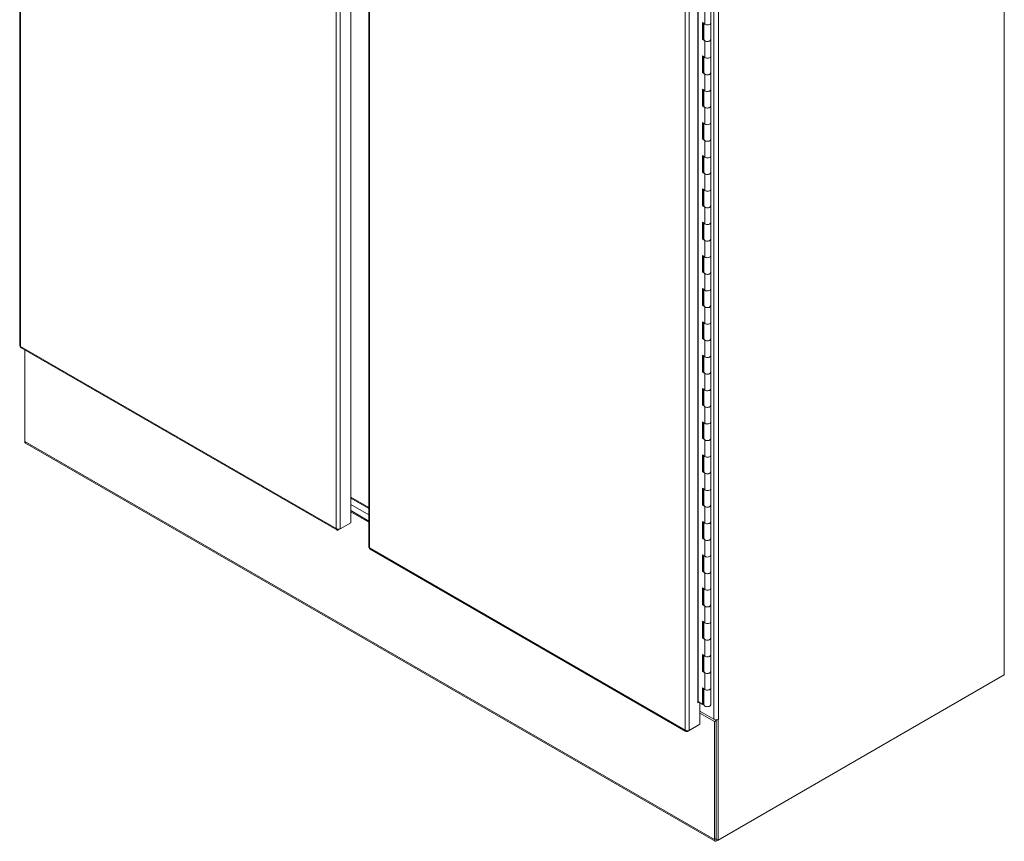
# Model space of a CAD drawing. Units: inches. Extents: x 15 to 403, y 14 to 257.
# Drawn here: x 359 to 400, y 59 to 92 of the extents above; entities that cross this region are included whole.
import ezdxf

# ---------------------------------------------------------------- set-up
doc = ezdxf.new("R2010")
doc.units = ezdxf.units.IN
doc.header["$LTSCALE"] = 25
doc.header["$MEASUREMENT"] = 0
doc.layers.add('Visible (ANSI)', color=7, linetype='Continuous', lineweight=5)
doc.layers.add('Visible Narrow (ANSI)', color=7, linetype='Continuous', lineweight=5)

msp = doc.modelspace()

# ---------------------------------------------------------------- linework, layer by layer
at = {"layer": 'Visible (ANSI)'}
for p, q in [((359.361, 133.902), (359.361, 78.97)), ((372.902, 126.656), (372.902, 71.714)), ((399.64, 65.489), (399.64, 126.641)), ((387.108, 64.35), (387.108, 117.444)), ((373.64, 92.719), (373.64, 70.724)), ((387.628, 92.844), (387.628, 92.164)), ((387.289, 91.499), (387.289, 92.179)), ((387.289, 92.179), (387.385, 92.113)), ((387.337, 92.146), (387.337, 91.522)), ((387.353, 92.135), (387.353, 91.484)), ((387.628, 92.164), (387.628, 91.484)), ((387.337, 91.522), (387.289, 91.499)), ((387.385, 91.433), (387.289, 91.499)), ((387.337, 91.522), (387.353, 91.511)), ((387.628, 91.484), (387.628, 90.803)), ((387.289, 90.138), (387.289, 90.819)), ((387.289, 90.819), (387.385, 90.752)), ((387.337, 90.786), (387.337, 90.161)), ((387.353, 90.774), (387.353, 90.123)), ((387.628, 90.803), (387.628, 90.123)), ((387.337, 90.161), (387.289, 90.138)), ((387.385, 90.072), (387.289, 90.138)), ((387.337, 90.161), (387.353, 90.15)), ((387.628, 90.123), (387.628, 89.442)), ((387.289, 88.777), (387.289, 89.458)), ((387.289, 89.458), (387.385, 89.391)), ((387.337, 89.425), (387.337, 88.801)), ((387.628, 89.442), (387.628, 88.762)), ((387.353, 89.413), (387.353, 88.762)), ((387.337, 88.801), (387.289, 88.777)), ((387.385, 88.711), (387.289, 88.777)), ((387.337, 88.801), (387.353, 88.789)), ((387.628, 88.762), (387.628, 88.081)), ((387.289, 87.417), (387.289, 88.097)), ((387.289, 88.097), (387.385, 88.031)), ((387.337, 88.064), (387.337, 87.44)), ((387.353, 88.053), (387.353, 87.401)), ((387.628, 88.081), (387.628, 87.401)), ((387.337, 87.44), (387.289, 87.417)), ((387.385, 87.35), (387.289, 87.417)), ((387.337, 87.44), (387.353, 87.428)), ((387.628, 87.401), (387.628, 86.721)), ((387.289, 86.056), (387.289, 86.736)), ((387.289, 86.736), (387.385, 86.67)), ((387.337, 86.703), (387.337, 86.079)), ((387.353, 86.692), (387.353, 86.04)), ((387.628, 86.721), (387.628, 86.04)), ((387.337, 86.079), (387.289, 86.056)), ((387.385, 85.989), (387.289, 86.056)), ((387.337, 86.079), (387.353, 86.068)), ((387.628, 86.04), (387.628, 85.36)), ((387.289, 84.695), (387.289, 85.375)), ((387.289, 85.375), (387.385, 85.309)), ((387.337, 85.342), (387.337, 84.718)), ((387.353, 85.331), (387.353, 84.679)), ((387.628, 85.36), (387.628, 84.679)), ((387.337, 84.718), (387.289, 84.695)), ((387.385, 84.628), (387.289, 84.695)), ((387.337, 84.718), (387.353, 84.707)), ((387.628, 84.679), (387.628, 83.999)), ((387.289, 83.334), (387.289, 84.014)), ((387.289, 84.014), (387.385, 83.948)), ((387.337, 83.981), (387.337, 83.357)), ((387.353, 83.97), (387.353, 83.319)), ((387.628, 83.999), (387.628, 83.319)), ((387.337, 83.357), (387.289, 83.334)), ((387.385, 83.268), (387.289, 83.334)), ((387.337, 83.357), (387.353, 83.346)), ((387.628, 83.319), (387.628, 82.638)), ((387.289, 81.973), (387.289, 82.654)), ((387.289, 82.654), (387.385, 82.587)), ((387.337, 82.621), (387.337, 81.996)), ((387.353, 82.609), (387.353, 81.958)), ((387.628, 82.638), (387.628, 81.958)), ((387.337, 81.996), (387.289, 81.973)), ((387.385, 81.907), (387.289, 81.973)), ((387.337, 81.996), (387.353, 81.985)), ((387.628, 81.958), (387.628, 81.277)), ((387.289, 80.612), (387.289, 81.293)), ((387.289, 81.293), (387.385, 81.226)), ((387.337, 81.26), (387.337, 80.636)), ((387.353, 81.249), (387.353, 80.597)), ((387.628, 81.277), (387.628, 80.597)), ((387.337, 80.636), (387.289, 80.612)), ((387.385, 80.546), (387.289, 80.612)), ((387.337, 80.636), (387.353, 80.624)), ((387.628, 80.597), (387.628, 79.917)), ((387.289, 79.252), (387.289, 79.932)), ((387.289, 79.932), (387.385, 79.866)), ((387.337, 79.899), (387.337, 79.275)), ((387.353, 79.888), (387.353, 79.236)), ((387.628, 79.917), (387.628, 79.236)), ((387.337, 79.275), (387.289, 79.252)), ((387.385, 79.185), (387.289, 79.252)), ((387.337, 79.275), (387.353, 79.264)), ((387.628, 79.236), (387.628, 78.556)), ((359.415, 78.876), (372.332, 71.418)), ((359.571, 75.036), (359.571, 78.786)), ((387.289, 77.891), (387.289, 78.571)), ((387.289, 78.571), (387.385, 78.505)), ((387.628, 78.556), (387.628, 77.875)), ((387.337, 78.538), (387.337, 77.914)), ((387.353, 78.527), (387.353, 77.875)), ((387.337, 77.914), (387.289, 77.891)), ((387.385, 77.824), (387.289, 77.891)), ((387.337, 77.914), (387.353, 77.903)), ((387.628, 77.875), (387.628, 77.195)), ((387.289, 76.53), (387.289, 77.21)), ((387.289, 77.21), (387.385, 77.144)), ((387.337, 77.177), (387.337, 76.553)), ((387.353, 77.166), (387.353, 76.514)), ((387.628, 77.195), (387.628, 76.514)), ((387.337, 76.553), (387.289, 76.53)), ((387.337, 76.553), (387.353, 76.542)), ((387.385, 76.464), (387.289, 76.53)), ((387.628, 76.514), (387.628, 75.834)), ((387.289, 75.169), (387.289, 75.85)), ((387.289, 75.85), (387.385, 75.783)), ((387.337, 75.816), (387.337, 75.192)), ((387.353, 75.805), (387.353, 75.154)), ((387.628, 75.834), (387.628, 75.154)), ((387.809, 58.689), (359.598, 74.976)), ((387.337, 75.192), (387.289, 75.169)), ((387.385, 75.103), (387.289, 75.169)), ((387.337, 75.192), (387.353, 75.181)), ((387.628, 75.154), (387.628, 74.473)), ((387.289, 73.808), (387.289, 74.489)), ((387.289, 74.489), (387.385, 74.422)), ((387.337, 74.456), (387.337, 73.831)), ((387.353, 74.444), (387.353, 73.793)), ((387.628, 74.473), (387.628, 73.793)), ((387.337, 73.831), (387.289, 73.808)), ((387.385, 73.742), (387.289, 73.808)), ((387.337, 73.831), (387.353, 73.82)), ((387.628, 73.793), (387.628, 73.112)), ((387.289, 72.447), (387.289, 73.128)), ((387.289, 73.128), (387.385, 73.061)), ((387.337, 73.095), (387.337, 72.471)), ((387.353, 73.084), (387.353, 72.432)), ((387.628, 73.112), (387.628, 72.432)), ((373.64, 72.335), (372.902, 72.761)), ((372.902, 72.719), (373.64, 72.293)), ((372.902, 72.464), (373.64, 72.038)), ((373.64, 72.038), (372.902, 72.464)), ((373.64, 71.782), (372.902, 72.209)), ((372.902, 72.166), (373.64, 71.74)), ((387.337, 72.471), (387.289, 72.447)), ((387.385, 72.381), (387.289, 72.447)), ((387.337, 72.471), (387.353, 72.459)), ((387.628, 72.432), (387.628, 71.752)), ((372.902, 71.714), (372.469, 71.464)), ((387.289, 71.087), (387.289, 71.767)), ((387.289, 71.767), (387.385, 71.701)), ((387.337, 71.734), (387.337, 71.11)), ((387.353, 71.723), (387.353, 71.071)), ((387.628, 71.752), (387.628, 71.071)), ((372.395, 71.421), (372.469, 71.464)), ((372.395, 71.449), (372.395, 71.421)), ((387.337, 71.11), (387.289, 71.087)), ((387.385, 71.02), (387.289, 71.087)), ((387.337, 71.11), (387.353, 71.099)), ((387.628, 71.071), (387.628, 70.391)), ((373.694, 70.63), (386.612, 63.172)), ((387.289, 69.726), (387.289, 70.406)), ((387.289, 70.406), (387.385, 70.34)), ((387.337, 70.373), (387.337, 69.749)), ((387.353, 70.362), (387.353, 69.71)), ((387.628, 70.391), (387.628, 69.71)), ((387.337, 69.749), (387.289, 69.726)), ((387.385, 69.659), (387.289, 69.726)), ((387.337, 69.749), (387.353, 69.738)), ((387.628, 69.71), (387.628, 69.03)), ((387.289, 68.365), (387.289, 69.045)), ((387.289, 69.045), (387.385, 68.979)), ((387.337, 69.012), (387.337, 68.388)), ((387.353, 69.001), (387.353, 68.349)), ((387.628, 69.03), (387.628, 68.349)), ((387.337, 68.388), (387.289, 68.365)), ((387.385, 68.299), (387.289, 68.365)), ((387.337, 68.388), (387.353, 68.377)), ((387.628, 68.349), (387.628, 67.669)), ((387.289, 67.004), (387.289, 67.685)), ((387.289, 67.685), (387.385, 67.618)), ((387.337, 67.651), (387.337, 67.027)), ((387.353, 67.64), (387.353, 66.989)), ((387.628, 67.669), (387.628, 66.989)), ((387.337, 67.027), (387.289, 67.004)), ((387.385, 66.938), (387.289, 67.004)), ((387.337, 67.027), (387.353, 67.016)), ((387.628, 66.989), (387.628, 66.308)), ((387.289, 65.643), (387.289, 66.324)), ((387.289, 66.324), (387.385, 66.257)), ((387.337, 66.291), (387.337, 65.666)), ((387.353, 66.279), (387.353, 65.628)), ((387.628, 66.308), (387.628, 65.628)), ((387.337, 65.666), (387.289, 65.643)), ((387.337, 65.666), (387.353, 65.655)), ((387.385, 65.577), (387.289, 65.643)), ((387.628, 65.628), (387.628, 64.947)), ((387.929, 58.727), (399.64, 65.489)), ((387.289, 64.963), (387.385, 64.896)), ((387.289, 64.282), (387.289, 64.963)), ((387.337, 64.93), (387.337, 64.306)), ((387.353, 64.919), (387.353, 64.267)), ((387.628, 64.947), (387.628, 64.267)), ((387.337, 64.461), (387.353, 64.452)), ((387.153, 64.376), (387.108, 64.35)), ((387.113, 64.404), (387.289, 64.282)), ((387.181, 64.357), (387.181, 63.468)), ((387.337, 64.306), (387.289, 64.282)), ((387.763, 63.671), (387.181, 64.007)), ((387.181, 63.922), (387.782, 63.575)), ((387.763, 63.671), (387.855, 63.618)), ((387.855, 63.649), (387.855, 58.77)), ((387.929, 63.66), (387.927, 63.661)), ((387.947, 63.671), (387.929, 63.66)), ((387.929, 63.66), (387.929, 58.727)), ((387.947, 63.671), (387.947, 63.671)), ((387.947, 63.671), (387.947, 63.671)), ((387.947, 63.671), (387.947, 63.671)), ((387.181, 63.468), (386.749, 63.218)), ((387.855, 63.618), (387.782, 63.575)), ((387.782, 63.575), (387.782, 58.748)), ((387.855, 63.618), (387.855, 58.791)), ((386.675, 63.175), (386.749, 63.218)), ((386.675, 63.203), (386.675, 63.175)), ((387.929, 58.727), (387.855, 58.77)), ((387.874, 58.695), (387.929, 58.727))]:
    msp.add_line(p, q, dxfattribs=at)
for centre, major_axis, start_param, end_param in [((387.491, 92.164), (0.138, 0), 3.838169, 6.283185), ((387.491, 92.164), (0.138, 0), 3.838169, 6.283185), ((387.491, 91.484), (-0.138, 0), 0, 3.141593), ((387.491, 91.484), (0.138, 0), 3.838169, 6.283185), ((387.491, 90.803), (0.138, 0), 3.838169, 6.283185), ((387.491, 90.803), (0.138, 0), 3.838169, 6.283185), ((387.491, 90.123), (-0.138, 0), 0, 3.141593), ((387.491, 90.123), (0.138, 0), 3.838169, 6.283185), ((387.491, 89.442), (0.137, 0), 3.838169, 6.283185), ((387.491, 89.442), (0.138, 0), 3.838169, 6.283185), ((387.277, 88.821), (0.078, -0.135), 1.597137, 1.784568), ((387.491, 88.762), (-0.138, 0), 0, 3.141593), ((387.491, 88.762), (0.138, 0), 3.838169, 6.283185), ((387.491, 88.081), (0.138, 0), 3.838169, 6.283185), ((387.491, 88.081), (0.138, 0), 3.838169, 6.283185), ((387.491, 87.401), (-0.138, 0), 0, 3.141593), ((387.491, 87.401), (0.138, 0), 3.838169, 6.283185), ((387.491, 86.721), (0.138, 0), 3.838169, 6.283185), ((387.491, 86.721), (0.138, 0), 3.838169, 6.283185), ((387.491, 86.04), (-0.138, 0), 0, 3.141593), ((387.491, 86.04), (0.138, 0), 3.838169, 6.283185), ((387.491, 85.36), (0.138, 0), 3.838169, 6.283185), ((387.491, 85.36), (0.138, 0), 3.838169, 6.283185), ((387.491, 84.679), (-0.138, 0), 0, 3.141593), ((387.491, 84.679), (0.138, 0), 3.838169, 6.283185), ((387.491, 83.999), (0.138, 0), 3.838169, 6.283185), ((387.491, 83.999), (0.138, 0), 3.838169, 6.283185), ((387.491, 83.319), (-0.138, 0), 0, 3.141593), ((387.491, 83.319), (0.138, 0), 3.838169, 6.283185), ((387.491, 82.638), (0.138, 0), 3.838169, 6.283185), ((387.491, 82.638), (0.138, 0), 3.838169, 6.283185), ((387.491, 81.958), (-0.138, 0), 0, 3.141593), ((387.491, 81.958), (0.138, 0), 3.838169, 6.283185), ((387.491, 81.277), (0.138, 0), 3.838169, 6.283185), ((387.491, 81.277), (0.138, 0), 3.838169, 6.283185), ((387.491, 80.597), (-0.138, 0), 0, 3.141593), ((387.491, 80.597), (0.138, 0), 3.838169, 6.283185), ((387.491, 79.917), (0.138, 0), 3.838169, 6.283185), ((387.491, 79.917), (0.138, 0), 3.838169, 6.283185), ((387.491, 79.236), (-0.138, 0), 0, 3.141593), ((387.491, 79.236), (0.138, 0), 3.838169, 6.283185), ((387.491, 78.556), (0.138, 0), 3.838169, 6.283185), ((387.491, 78.556), (0.138, 0), 3.838169, 6.283185), ((387.491, 77.875), (-0.138, 0), 0, 3.141593), ((387.491, 77.875), (0.138, 0), 3.838169, 6.283185), ((387.277, 77.027), (0.078, -0.135), 1.597137, 1.784568), ((387.491, 77.195), (0.138, 0), 3.838169, 6.283185), ((387.491, 77.195), (0.138, 0), 3.838169, 6.283185), ((387.321, 77.052), (0.078, -0.135), 5.639259, 5.790173), ((387.277, 77.027), (0.078, -0.135), 6.069413, 6.256844), ((387.491, 76.514), (-0.138, 0), 0, 3.141593), ((387.491, 76.514), (0.138, 0), 3.838169, 6.283185), ((387.491, 75.834), (0.137, 0), 3.838169, 6.283185), ((387.491, 75.834), (0.138, 0), 3.838169, 6.283185), ((359.663, 75.089), (-0.065, -0.113), 5.497787, 6.283185), ((387.491, 75.154), (-0.138, 0), 0, 3.141593), ((387.491, 75.154), (0.138, 0), 3.838169, 6.283185), ((387.491, 74.473), (0.138, 0), 3.838169, 6.283185), ((387.491, 74.473), (0.138, 0), 3.838169, 6.283185), ((387.491, 73.793), (-0.138, 0), 0, 3.141593), ((387.491, 73.793), (0.138, 0), 3.838169, 6.283185), ((387.491, 73.112), (0.138, 0), 3.838169, 6.283185), ((387.491, 73.112), (0.138, 0), 3.838169, 6.283185), ((387.491, 72.432), (-0.138, 0), 0, 3.141593), ((387.491, 72.432), (0.138, 0), 3.838169, 6.283185), ((387.491, 71.752), (0.138, 0), 3.838169, 6.283185), ((387.491, 71.752), (0.138, 0), 3.838169, 6.283185), ((387.277, 71.13), (0.078, -0.135), 1.597137, 1.784568), ((387.491, 71.071), (-0.138, 0), 0, 3.141593), ((387.491, 71.071), (0.138, 0), 3.838169, 6.283185), ((387.491, 70.391), (0.138, 0), 3.838169, 6.283185), ((387.491, 70.391), (0.138, 0), 3.838169, 6.283185), ((387.491, 69.71), (-0.138, 0), 0, 3.141593), ((387.491, 69.71), (0.138, 0), 3.838169, 6.283185), ((387.491, 69.03), (0.138, 0), 3.838169, 6.283185), ((387.491, 69.03), (0.138, 0), 3.838169, 6.283185), ((387.491, 68.349), (-0.138, 0), 0, 3.141593), ((387.491, 68.349), (0.138, 0), 3.838169, 6.283185), ((387.491, 67.669), (0.138, 0), 3.838169, 6.283185), ((387.491, 67.669), (0.138, 0), 3.838169, 6.283185), ((387.491, 66.989), (-0.138, 0), 0, 3.141593), ((387.491, 66.989), (0.138, 0), 3.838169, 6.283185), ((387.491, 66.308), (0.138, 0), 3.838169, 6.283185), ((387.491, 66.308), (0.138, 0), 3.838169, 6.283185), ((387.491, 65.628), (-0.138, 0), 0, 3.141593), ((387.491, 65.628), (0.138, 0), 3.838169, 6.283185), ((387.491, 64.947), (0.138, 0), 3.838169, 6.283185), ((387.491, 64.947), (0.138, 0), 3.838169, 6.283185), ((387.074, 64.386), (0.05, 0), 0.696577, 0.838965), ((387.491, 64.267), (-0.138, 0), 0, 3.141593), ((387.855, 63.724), (-0.13, 0), 0.785398, 2.356194), ((387.874, 58.802), (-0.065, -0.113), 5.497787, 7.068583)]:
    msp.add_ellipse(centre, major_axis=major_axis, ratio=0.57735, start_param=start_param, end_param=end_param, dxfattribs=at)
for points in [[(359.395, 78.927), (359.374, 78.938), (359.361, 78.954), (359.361, 78.97)], [(373.675, 70.681), (373.653, 70.692), (373.641, 70.708), (373.64, 70.724)]]:
    msp.add_open_spline(points, degree=3, dxfattribs=at)
for points, knots in [([(359.415, 78.876), (359.411, 78.878), (359.408, 78.881), (359.405, 78.886), (359.398, 78.895), (359.394, 78.91), (359.395, 78.927)], [0.7853982, 0.7853982, 0.7853982, 0.7853982, 1.0185828, 1.0185828, 1.0185828, 1.5707963, 1.5707963, 1.5707963, 1.5707963]), ([(372.304, 71.474), (372.306, 71.441), (372.323, 71.416), (372.349, 71.412), (372.363, 71.41), (372.379, 71.413), (372.395, 71.421)], [0, 0, 0, 0, 1.018583, 1.018583, 1.018583, 1.570796, 1.570796, 1.570796, 1.570796]), ([(372.469, 71.464), (372.441, 71.45), (372.398, 71.445), (372.36, 71.453), (372.339, 71.457), (372.319, 71.464), (372.304, 71.474)], [0, 0, 0, 0, 1.018583, 1.018583, 1.018583, 1.570796, 1.570796, 1.570796, 1.570796]), ([(373.695, 70.63), (373.69, 70.632), (373.687, 70.636), (373.684, 70.64), (373.677, 70.649), (373.674, 70.664), (373.675, 70.681)], [0.7853982, 0.7853982, 0.7853982, 0.7853982, 1.0185828, 1.0185828, 1.0185828, 1.5707963, 1.5707963, 1.5707963, 1.5707963]), ([(386.583, 63.228), (386.585, 63.195), (386.602, 63.171), (386.628, 63.166), (386.642, 63.164), (386.658, 63.167), (386.675, 63.175)], [0, 0, 0, 0, 1.018583, 1.018583, 1.018583, 1.570796, 1.570796, 1.570796, 1.570796]), ([(386.749, 63.218), (386.721, 63.204), (386.677, 63.199), (386.639, 63.207), (386.618, 63.211), (386.598, 63.218), (386.583, 63.228)], [0, 0, 0, 0, 1.018583, 1.018583, 1.018583, 1.570796, 1.570796, 1.570796, 1.570796])]:
    msp.add_open_spline(points, degree=3, knots=knots, dxfattribs=at)
at = {"layer": 'Visible Narrow (ANSI)'}
for p, q in [((359.395, 133.849), (359.395, 78.927)), ((372.304, 71.474), (372.304, 126.396)), ((372.469, 126.406), (372.469, 71.464)), ((386.583, 63.228), (386.583, 118.151)), ((386.749, 118.161), (386.749, 63.218)), ((387.763, 63.671), (387.763, 117.679)), ((387.947, 117.679), (387.947, 63.671)), ((387.113, 117.446), (387.113, 64.404)), ((373.675, 92.689), (373.675, 70.681)), ((387.385, 92.793), (387.385, 92.113)), ((387.385, 91.433), (387.385, 90.752)), ((387.385, 90.072), (387.385, 89.391)), ((387.385, 88.711), (387.385, 88.031)), ((387.385, 87.35), (387.385, 86.67)), ((387.385, 85.989), (387.385, 85.309)), ((387.385, 84.628), (387.385, 83.948)), ((387.385, 83.268), (387.385, 82.587)), ((387.385, 81.907), (387.385, 81.226)), ((387.385, 80.546), (387.385, 79.866)), ((387.385, 79.185), (387.385, 78.505)), ((359.395, 78.927), (372.304, 71.474)), ((387.385, 77.824), (387.385, 77.144)), ((387.385, 76.464), (387.385, 75.783)), ((359.571, 75.036), (387.782, 58.748)), ((387.385, 75.103), (387.385, 74.422)), ((387.385, 73.742), (387.385, 73.061)), ((387.385, 72.381), (387.385, 71.701)), ((387.385, 71.02), (387.385, 70.34)), ((373.675, 70.681), (386.583, 63.228)), ((387.385, 69.659), (387.385, 68.979)), ((387.385, 68.299), (387.385, 67.618)), ((387.385, 66.938), (387.385, 66.257)), ((387.385, 65.577), (387.385, 64.896)), ((387.782, 58.748), (387.855, 58.791)), ((387.874, 58.759), (387.874, 58.695))]:
    msp.add_line(p, q, dxfattribs=at)

doc.saveas('drawing.dxf')
